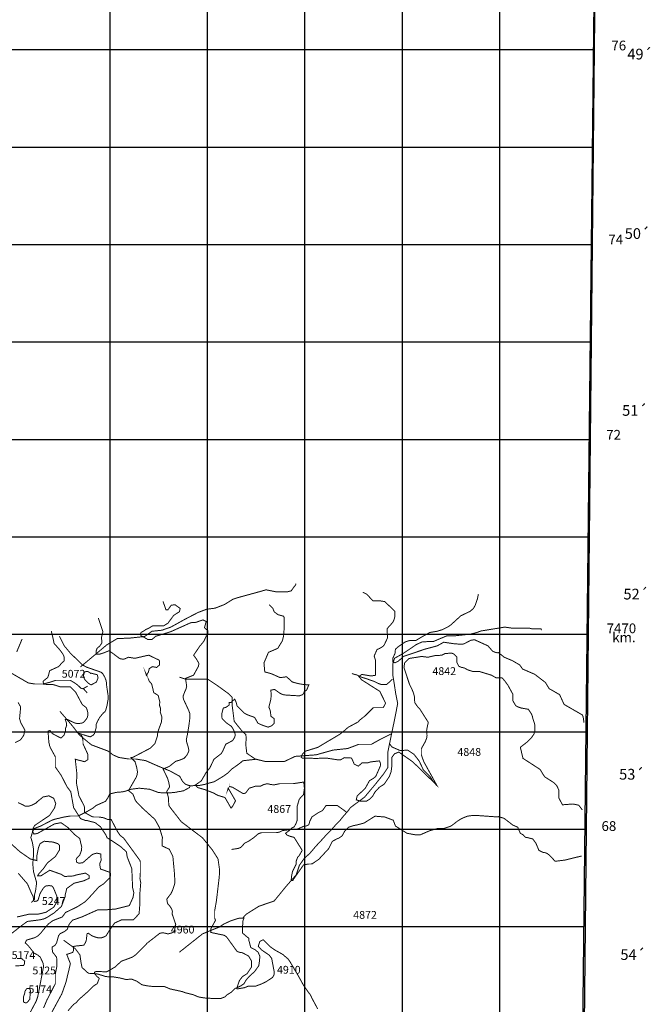
# Model space of a CAD drawing. Units: inches. Extents: x 599040 to 676533, y 7426417 to 7486413.
# Drawn here: x 648074 to 654542, y 7466202 to 7476308 of the extents above; entities that cross this region are included whole.
import ezdxf

# ---------------------------------------------------------------- set-up
doc = ezdxf.new("R2010")
doc.units = ezdxf.units.IN
doc.linetypes.add('ACAD_ISO14W100', pattern=[25.5, 12, -3, 0.5, -3, 0.5, -3, 0.5, -3])
for name, color, linetype in [('GRILLA', 7, 'CONTINUOUS'), ('LAYER03', 42, 'CONTINUOUS'), ('LAYER04', 7, 'CONTINUOUS'), ('LAYER09', 4, 'ACAD_ISO14W100')]:
    doc.layers.add(name, color=color, linetype=linetype)

msp = doc.modelspace()

# ---------------------------------------------------------------- linework, layer by layer
at = {"layer": 'GRILLA'}
for p, q in [((649000, 7455683.008802759), (649000, 7483391.680809402)), ((650000, 7455672.822611248), (650000, 7483382.369488594)), ((651000, 7455662.636419736), (651000, 7483373.058167787)), ((652000, 7455652.450228225), (652000, 7483363.746846979)), ((653000, 7455642.264036712), (653000, 7483354.435526172)), ((628298.6689043998, 7476000), (653960.4376680666, 7476000)), ((628289.8086520805, 7475000), (653949.4333326624, 7475000)), ((628280.9483997611, 7474000), (653938.4289972583, 7474000)), ((628272.0881474417, 7473000), (653927.424661854, 7473000)), ((628263.2278951224, 7472000), (653916.4203264499, 7472000)), ((628254.3676428031, 7471000), (653905.4159910458, 7471000)), ((628245.5073904837, 7470000), (653894.4116556415, 7470000)), ((628236.6471381644, 7469000), (653883.4073202374, 7469000)), ((628227.786885845, 7468000), (653872.4029848332, 7468000)), ((628218.9266335258, 7467000), (653861.3986494291, 7467000))]:
    msp.add_line(p, q, dxfattribs=at)
at = {"layer": 'GRILLA', "ltscale": 10}
msp.add_lwpolyline([(602647.3044895394, 7483801.094457448), (654041.261650537, 7483344.740004899), (653474.4072073624, 7427963.360904324)], dxfattribs=at)
at = {"layer": 'GRILLA'}
msp.add_lwpolyline([(653736.3317763582, 7455634.763620222), (654041.261650537, 7483344.740004899), (628365.8633911543, 7483583.811874954)], dxfattribs=at)
at = {"layer": 'LAYER03', "color": 42, "linetype": 'Continuous', "const_width": 10}
for points, elevation in [([(653845.7208499558, 7468196.394352369), (653808.1944647972, 7468245.263970689), (653749.7915396448, 7468257.778883222), (653641.3289643619, 7468249.4356082), (653603.784226764, 7468320.353445885), (653603.784226764, 7468402.243745011), (653582.4935254577, 7468446.041568087), (653549.5529391225, 7468478.875671298), (653457.7769138832, 7468537.278596451), (653411.8889012636, 7468612.368071646), (653235.9108161705, 7468726.347180839), (653209.5880401442, 7468840.221283479), (653282.5681384263, 7468896.039422386), (653320.1128760242, 7468933.584159984), (653349.3143386004, 7468975.300535093), (653358.7501471168, 7469015.412279086), (653358.7501471168, 7469062.904922822), (653353.4859761113, 7469087.934747887), (653336.7994260677, 7469137.994398017), (653332.6277885569, 7469158.852585572), (653320.1128760242, 7469188.054048148), (653290.911413448, 7469229.770423257), (653219.9935757631, 7469242.285335789), (653182.4488381651, 7469254.800248322), (653161.5906506107, 7469267.315160855), (653132.3891880346, 7469317.374810985), (653132.3891880346, 7469384.121011159), (653082.329537904, 7469475.897036399), (653048.956437817, 7469521.785049018), (653023.9266127518, 7469550.986511595), (652962.9378418289, 7469550.986511595), (652914.6793464868, 7469579.03873767), (652787.4527409481, 7469618.456719099), (652719.3970744575, 7469618.456719099), (652669.3374243269, 7469634.419261812), (652631.792686729, 7469655.277449367), (652606.7628616638, 7469659.449086878), (652577.5613990877, 7469671.96399941), (652556.7032115333, 7469713.680374519), (652556.7032115333, 7469767.91166216), (652527.5017489571, 7469797.113124737), (652502.289697134, 7469806.787041849), (652435.7257237177, 7469801.284762247), (652402.3526236307, 7469784.598212204), (652331.4347859457, 7469780.426574693), (652260.5169482607, 7469763.74002465), (652197.9423855976, 7469772.083299671), (652068.6216227603, 7469751.225112117), (652022.7336101406, 7469705.337099497), (652015.318994295, 7469657.874700528), (652072.7932602712, 7469484.240311421), (652097.8230853365, 7469434.18066129), (652114.50963538, 7469392.464286181), (652122.8529104018, 7469359.091186094), (652122.8529104018, 7469338.23299854), (652127.0245479126, 7469296.516623431), (652156.2260104888, 7469254.800248322), (652177.0841980432, 7469233.942060768), (652264.6885857716, 7469096.278022909), (652248.0020357281, 7469017.016910202), (652252.223760649, 7468961.490559745), (652248.0020357281, 7468933.584159984), (652235.4871231955, 7468900.211059897), (652193.7707480867, 7468825.121584701), (652193.7707480867, 7468762.547022038), (652218.800573152, 7468691.629184353), (652352.2929735001, 7468449.674208722), (652146.932656544, 7468650.526549959), (652097.8230853365, 7468695.800821864), (651962.6736601247, 7468790.679306885), (651918.8022214929, 7468773.160236994), (651892.4796633488, 7468738.121998313), (651892.4796633488, 7468659.286035455), (651883.7053320459, 7468589.209656991), (651866.1568873224, 7468541.032091167), (651813.51133527, 7468462.196227208), (651760.8657832175, 7468427.157988527), (651716.9945624678, 7468378.980422703), (651692.8656416199, 7468335.182797424), (651666.5428655937, 7468308.904143139), (651631.4459761467, 7468287.005330499), (651570.0260927915, 7468287.005330499), (651526.1548720418, 7468300.144657643), (651534.9292033446, 7468339.562540173), (651618.2845881337, 7468418.398503031), (651662.1558088834, 7468497.234465889), (651701.5175218029, 7468520.592046407), (651726.5473468682, 7468541.450233961), (651772.4353594879, 7468645.741171733), (651776.6069969988, 7468670.770996799), (651764.0920844661, 7468699.972459375), (651675.3171968965, 7468689.944531388), (651643.1145966506, 7468679.114271821), (651584.7116714983, 7468679.114271821), (651547.1669339003, 7468645.741171733), (651505.4505587915, 7468666.599359288), (651477.8965945818, 7468729.362512817), (651405.3312585305, 7468733.345559462), (651367.7865209326, 7468712.487371908), (651326.0701458238, 7468712.487371908), (651217.6075705409, 7468729.173921951), (651104.9733577471, 7468725.00228444), (651034.0555200621, 7468729.173921951), (650973.3774470193, 7468729.173921951), (650960.2160590062, 7468738.121998313), (650973.3774470193, 7468768.780395347), (651004.0872797559, 7468799.43889128), (651131.3138852946, 7468838.856872709), (651359.4443203459, 7468974.629886887), (651407.7025978059, 7469014.047868317), (651442.7997051349, 7469044.706265351), (651548.0905913578, 7469101.643316671), (651559.681846433, 7469117.136210463), (651618.0847715853, 7469163.024223083), (651701.5175218029, 7469246.4569733), (651801.636822064, 7469246.4569733), (651814.1517345967, 7469267.315160855), (651826.6666471292, 7469292.34498592), (651768.263721977, 7469413.322473736), (651583.1874808046, 7469530.861270744), (651552.4776480681, 7469565.899410526), (651583.1874808046, 7469587.798322064), (651662.1558088834, 7469574.658994921), (651697.2526983302, 7469574.658994921), (651723.5754743565, 7469579.03873767), (651723.5754743565, 7469734.538562073), (651709.8607968247, 7469776.254937182), (651739.0622594008, 7469843.001137356), (651768.263721977, 7469855.516049889), (651801.636822064, 7469876.374237443), (651814.1517345967, 7469893.060787487), (651847.5248346836, 7469963.978625172), (651842.0279664745, 7470056.434257567), (651897.5844848142, 7470118.329213074), (651905.927759836, 7470130.844125607), (651914.2710348577, 7470151.702313161), (651922.6143098795, 7470185.075413249), (651922.6143098795, 7470235.135063379), (651818.3233721076, 7470335.25436364), (651774.4520413863, 7470341.82397183), (651697.345884292, 7470341.82397183), (651634.7713216288, 7470410.343838836), (651593.05494652, 7470431.20202639)], 4800), ([(652779.1034976831, 7470411.900449192), (652769.4567245881, 7470364.455826216), (652748.5985370337, 7470301.881263553), (652727.7403494793, 7470264.336525955), (652694.3672493922, 7470235.135063379), (652598.4195866421, 7470189.247050759), (652498.3002863809, 7470097.47102552), (652469.0988238048, 7470076.612837966), (652410.6958986524, 7470047.411375389), (652356.464611011, 7470030.724825346), (652281.3751358151, 7470018.209912813), (652208.777410055, 7469978.302752371), (652135.3678229344, 7469934.777162596), (652072.7932602712, 7469934.777162596), (652043.591797695, 7469926.433887574), (652022.7336101406, 7469918.090612552), (651958.7112556879, 7469873.188135227), (651928.0014229512, 7469846.909480941), (651923.614366241, 7469803.111657864), (651901.678646925, 7469754.934190939), (651901.678646925, 7469715.51620951), (651923.614366241, 7469706.756625115), (651958.7112556879, 7469724.275793905), (652011.3568077404, 7469772.453260831), (652231.3154856847, 7469847.172774867), (652356.464611011, 7469880.545874954), (652423.2108111851, 7469918.090612552), (652535.8450239789, 7469901.404062509), (652610.9344991747, 7469897.232424998), (652631.792686729, 7469901.404062509), (652702.710524414, 7469938.948800107), (652740.2552620119, 7469943.120437617), (652877.919299871, 7469880.545874954), (652923.8073124907, 7469826.314587313), (652953.0087750668, 7469813.79967478), (652973.8669626212, 7469809.628037269), (652982.210237643, 7469813.79967478), (653044.5244594775, 7469763.693874233), (653127.8798442666, 7469728.655635552), (653203.3070257196, 7469684.478911943), (653232.5084882957, 7469642.762536834), (653357.6576136221, 7469588.531249193), (653466.1201889049, 7469505.098498975), (653503.6649265029, 7469442.523936312), (653612.1275017858, 7469379.949373649), (653658.0155144054, 7469279.830073387), (653845.739202395, 7469171.367498104), (653854.0824774167, 7469150.50931055), (653862.4257524385, 7469092.106385398)], 4750), ([(650631.3733128357, 7470303.384497226), (650671.1230566156, 7470264.336525955), (650683.6379691482, 7470230.963425868), (650721.1827067462, 7470201.761963292), (650779.5856318985, 7470185.075413249), (650787.9289069202, 7470168.388863205), (650787.9289069202, 7470080.784475476), (650780.5356376903, 7469979.281160297), (650767.3742496772, 7469931.103594473), (650721.1827067462, 7469855.516049889), (650625.235043996, 7469813.79967478), (650579.3470313763, 7469705.337099497), (650587.6903063981, 7469613.561074258), (650657.8841211412, 7469593.852128389), (650745.6267805226, 7469554.43414696), (650811.4335027061, 7469563.193632456), (650871.3616571379, 7469509.270136486), (650933.9362198011, 7469492.583586442), (650983.9958699316, 7469484.240311421), (651039.5639377574, 7469479.977926849), (651017.6284363235, 7469427.420618277), (650991.3056602973, 7469409.901548387), (650986.918603587, 7469392.382478495), (650975.6525949099, 7469379.949373649), (650942.2794948228, 7469367.434461116), (650804.6154569638, 7469375.777736138), (650775.4139943876, 7469379.949373649), (650746.2125318114, 7469392.464286181), (650687.8096066591, 7469434.18066129), (650650.2648690612, 7469425.837386268), (650653.4970644307, 7469374.863309706), (650650.2648690612, 7469334.061361029), (650629.4066815069, 7469250.628610811), (650637.7499565287, 7469233.942060768), (650646.0932315503, 7469204.740598192), (650650.2648690612, 7469158.852585572), (650683.6379691482, 7469133.822760507), (650683.6379691482, 7469083.763110376), (650671.1230566156, 7469071.248197843), (650654.4365065721, 7469058.733285311), (650621.0634064851, 7469046.218372778), (650550.1455688002, 7469071.248197843), (650516.7724687131, 7469087.934747887), (650483.3993686261, 7469146.337673039), (650404.1382559193, 7469175.539135615), (650374.9367933432, 7469192.225685659), (650304.0189556582, 7469263.143523344), (650291.5040431255, 7469309.031535964), (650278.9891305929, 7469334.061361029), (650241.107415078, 7469300.407188494), (650223.5589703545, 7469300.407188494), (650223.5589703545, 7469274.128534208), (650191.3847428645, 7469250.628610811), (650162.1832802884, 7469242.285335789), (650145.4967302448, 7469179.710773126), (650149.6683677557, 7469133.822760507), (650191.3847428645, 7469092.106385398), (650245.6160305059, 7469054.5616478), (650266.4742180603, 7469021.188547713), (650284.9786358277, 7468971.924009918), (650283.1607681038, 7468958.61398505), (650278.9891305929, 7468941.927435006), (650258.1309430385, 7468908.554334919), (650187.2131053536, 7468871.009597321), (650158.0116427775, 7468804.263397147), (650141.325092734, 7468775.061934571), (650066.2356175381, 7468716.659009418), (650024.5192424293, 7468629.05462169), (649985.2506073117, 7468579.103463649), (649936.9923298517, 7468495.887758043), (649875.5724464965, 7468452.089934966), (649901.8952225227, 7468425.811379579), (649976.476276009, 7468403.912468041), (650055.4446040876, 7468373.254071007), (650070.407255049, 7468366.241458504), (650082.9221675816, 7468357.898183483), (650107.9519926469, 7468345.38327095), (650178.8698303319, 7468324.525083396), (650241.444392995, 7468216.062508113), (650257.2522631127, 7468233.101215182), (650287.9620958492, 7468290.038266501), (650212.2429304189, 7468420.472746146), (650208.9939856527, 7468408.292210789), (650222.1553736657, 7468438.950706722), (650258.1309430385, 7468428.816021168), (650362.4218808105, 7468366.241458504), (650379.108430854, 7468366.241458504), (650391.6233433867, 7468370.413096015), (650429.1680809846, 7468420.472746146), (650495.9142811587, 7468441.3309337), (650545.9739312893, 7468441.3309337), (650579.3470313763, 7468458.017483744), (650612.7201314634, 7468466.360758766), (650646.0932315503, 7468458.017483744), (650683.6379691482, 7468453.845846233), (650742.0408943006, 7468466.360758766), (650879.7049321596, 7468466.360758766), (650988.1675074425, 7468483.047308809), (650994.2891203188, 7468417.051795184), (650985.5147890161, 7468355.734902217), (650941.6435682664, 7468307.557435292), (650919.7080668326, 7468233.101215182), (650919.7080668326, 7468088.568616608), (650906.5466788195, 7468053.530476826), (650888.9982340961, 7468022.872079792), (650862.6754580699, 7468009.732752649), (650836.3526820436, 7467983.454098362), (650801.2555747145, 7467957.175542976), (650814.4169627277, 7467939.656374185), (650845.1267954642, 7467926.517047043), (650888.0482071814, 7467915.704607329), (650971.480957399, 7467782.212206981), (650941.6435682664, 7467729.427238796), (650924.0951235429, 7467711.908168904), (650910.9337355299, 7467672.490187475), (650910.9337355299, 7467641.831691543), (650871.4495714905, 7467562.995728685), (650862.6754580699, 7467519.198004507), (650858.2881834774, 7467471.020537582), (650875.8368460829, 7467471.020537582), (650884.6109595036, 7467488.539607474), (650985.5147890161, 7467633.072206046), (651038.1603410686, 7467641.831691543), (651060.0960603845, 7467641.831691543), (651075.7718951709, 7467644.548169123), (651142.518095345, 7467690.436181743), (651242.6373956061, 7467798.898757025), (651280.1821332041, 7467873.988232221), (651326.0701458238, 7467899.018057286), (651346.9283333782, 7467907.361332308), (651371.9581584434, 7467924.047882351), (651384.4730709761, 7467936.562794884), (651409.5028960414, 7467982.450807503), (651446.1629337111, 7468018.492337043), (651501.2789212806, 7468036.682095145), (651526.3087463459, 7468040.853732656), (651605.5698590527, 7468061.71192021), (651718.2040718464, 7468132.629757895), (651818.3233721076, 7468124.286482873), (651905.927759836, 7468090.913382786), (651927.8632856802, 7468031.786441141), (652046.3155599161, 7467957.330221031), (652135.3678229344, 7467940.734432395), (652181.2558355541, 7467940.734432395), (652277.2034983042, 7467982.450807503), (652357.8013797564, 7468005.507786854), (652423.608319822, 7468005.507786854), (652489.4150420055, 7468027.406599494), (652511.3507613214, 7468040.545926637), (652565.046486555, 7468082.570107765), (652598.4195866421, 7468103.428295319), (652615.1061366856, 7468111.771570341), (652665.165786816, 7468132.629757895), (652727.7403494793, 7468140.973032917), (652748.5985370337, 7468140.973032917), (652978.0386001321, 7468124.286482873), (652982.210237643, 7468128.458120384), (653042.1926849101, 7468110.6223051), (653132.3891880346, 7468040.853732656), (653182.4488381651, 7468019.995545101), (653208.9034544883, 7467957.330221031), (653239.6132872248, 7467939.811151139), (653261.7099508719, 7467915.704607329), (653286.7397759372, 7467911.532969818), (653336.7994260677, 7467899.018057286), (653370.1725261548, 7467853.130044666), (653399.373988731, 7467782.212206981), (653441.0903638396, 7467761.354019427), (653466.1201889049, 7467757.182381916), (653486.9783764593, 7467748.839106894), (653516.1798390355, 7467723.809281829), (653566.2394891661, 7467669.577994188), (653666.3587894272, 7467682.092906721), (653837.3959273732, 7467723.809281829)], 4850), ([(648397.2660807747, 7470032.221964986), (648414.1131612206, 7469964.94664119), (648426.7820757624, 7469905.575700019), (648489.3566384256, 7469834.657862335), (648518.5581010018, 7469792.941487226), (648526.9013760235, 7469776.254937182), (648531.0730135344, 7469755.396749628), (648531.0730135344, 7469734.538562073), (648526.9013760235, 7469722.023649541), (648510.21482598, 7469709.508737008), (648472.6700883821, 7469667.792361899), (648380.8940631427, 7469626.07598679), (648368.3791506101, 7469576.01633666), (648360.0358755883, 7469555.158149105), (648314.1478629686, 7469517.613411508), (648318.3195004795, 7469488.411948931), (648355.8642380774, 7469484.240311421), (648414.2671632298, 7469484.240311421), (648493.5282759365, 7469459.210486355), (648593.6475761976, 7469459.210486355), (648647.878863839, 7469404.979198714), (648714.6250640131, 7469279.830073387), (648756.3414391219, 7469246.4569733), (648764.6847141436, 7469225.598785746), (648773.0279891654, 7469192.225685659), (648773.0279891654, 7469171.367498104), (648768.8563516545, 7469150.50931055), (648760.5130766327, 7469133.822760507), (648743.8265265892, 7469112.964572952), (648722.9683390348, 7469092.106385398), (648710.4534265022, 7469087.934747887), (648681.251963926, 7469083.763110376), (648660.3937763716, 7469083.763110376), (648631.1923137956, 7469092.106385398), (648565.7364594955, 7469124.005431922), (648542.150589445, 7469124.005431922), (648552.2588802862, 7469090.367721712), (648555.6283815231, 7469063.457611518), (648542.150589445, 7469029.819997932), (648542.150589445, 7469002.909887739), (648528.6730102359, 7468965.908425832), (648501.8715509583, 7468937.755797495), (648489.3566384256, 7468937.755797495), (648410.0955257189, 7468979.472172604), (648383.7885015656, 7469013.001142827), (648366.9414211197, 7469006.273639435), (648366.9414211197, 7468969.272177529), (648372.550788121, 7468891.867784875), (648380.8940631427, 7468854.323047278), (648389.2373381645, 7468833.464859723), (648439.296988295, 7468741.688834484), (648439.296988295, 7468637.397896712), (648497.6999134474, 7468553.965146494), (648560.2744761106, 7468432.987658679), (648597.8192137085, 7468382.928008548), (648627.0206762847, 7468220.234145624), (648697.9385139695, 7468107.59993283), (648752.169801611, 7468086.741745275), (648768.8563516545, 7468086.741745275), (648848.1174643612, 7468065.883557721), (648902.3487520027, 7468024.167182612), (648957.061592732, 7467940.947108685), (648970.5391719411, 7467910.673150172), (649024.4497016466, 7467877.035536585), (649105.315602639, 7467823.215316198), (649169.3344231858, 7467766.03124749), (649172.7037115536, 7467735.7573856), (649177.6768277207, 7467711.294369297), (649223.5648403404, 7467594.488518992), (649231.9081153622, 7467398.421555981), (649244.4230278948, 7467348.36190585), (649236.079752873, 7467298.30225572), (649198.5350152751, 7467214.869505502), (649057.0199149401, 7467179.549984067), (648972.7845127109, 7467172.822384051), (648877.3189269374, 7467172.822384051), (648710.4534265022, 7467098.063655198), (648614.505763752, 7467064.690555111), (648581.132663665, 7467022.974180002), (648561.7166438814, 7466970.996509287), (648531.0730135344, 7466947.884704806), (648489.3566384256, 7466927.026517252), (648472.6700883821, 7466906.168329697), (648451.8119008277, 7466831.078854501), (648435.1253507842, 7466806.049029436), (648405.923888208, 7466789.362479392), (648410.0955257189, 7466739.302829262), (648451.8119008277, 7466685.07154162), (648455.9835383386, 7466647.526804022), (648455.9835383386, 7466597.467153892), (648439.296988295, 7466514.034403674), (648439.296988295, 7466413.915103413), (648351.6926005665, 7466242.877965467), (648318.3195004795, 7466163.61685276)], 5050), ([(648098.5378387166, 7469951.60565006), (648042.9914247615, 7469817.971312291)], 5100), ([(648791.6944163, 7469604.234540107), (648868.9756519157, 7469584.359611682), (648877.3189269374, 7469550.986511595), (648860.6323768939, 7469509.270136486), (648806.4010892524, 7469480.06867391), (648789.7145392089, 7469488.411948931), (648756.3414391219, 7469517.613411508), (648739.6548890783, 7469538.471599062), (648725.6020401563, 7469564.645599193), (648736.6175780927, 7469608.633322055), (648747.6329031604, 7469615.231446666), (648760.851208094, 7469617.430885952), (648778.4758984975, 7469615.231446666), (648804.9127212337, 7469595.436976209)], 5050), ([(648057.0149996404, 7469300.199041441), (648080.5361623594, 7469258.971885833), (648080.5361623594, 7469221.427148235), (648072.1928873376, 7469133.822760507), (648084.7077998703, 7469092.106385398), (648126.4241749791, 7469017.016910202), (648117.5263799271, 7468971.122323091), (648109.7376249356, 7468954.442347539), (648088.8794373812, 7468925.240884962), (648076.3645248485, 7468912.72597243), (648026.304874718, 7468887.696147365)], 5100), ([(648056.9760446384, 7468272.037556075), (648113.9092624465, 7468245.263970689), (648126.4241749791, 7468236.920695667), (648172.3121875988, 7468236.920695667), (648197.3420126641, 7468245.263970689), (648239.0583877729, 7468266.122158243), (648255.7449378164, 7468282.808708287), (648297.4613129251, 7468316.181808374), (648309.9762254577, 7468328.696720907), (648372.550788121, 7468341.211633439), (648422.6104382515, 7468316.181808374), (648443.4686258059, 7468261.950520732), (648430.6803191112, 7468215.77971963), (648380.8940631427, 7468140.973032917), (648226.5434752402, 7468036.682095145), (648218.2002002185, 7468019.995545101), (648214.0285627076, 7468015.82390759), (648205.2713511051, 7467975.943634283), (648220.1008604647, 7467949.295180355), (648255.6916829282, 7467955.217037533), (648430.9537132733, 7468053.368645188), (648497.6999134474, 7468065.883557721), (648568.6177511323, 7468015.82390759), (648635.3639513064, 7467944.906069905), (648689.5952389478, 7467903.189694797), (648709.9957723144, 7467815.328621437), (648707.0298704423, 7467779.797381741), (648689.2344592107, 7467732.422331065), (648662.5411294943, 7467705.773877137), (648653.6434238784, 7467690.96923419), (648656.6093257504, 7467661.359851673), (648680.336540726, 7467649.516040693), (648721.8593798021, 7467655.437897871), (648816.7684525736, 7467738.344188243), (648840.4956675492, 7467747.227070635), (648864.2228825248, 7467753.148927813), (648905.7455087322, 7467744.266142045), (648908.7114106041, 7467679.12542321), (648894.0054769809, 7467644.548169123), (648902.3487520027, 7467590.316881482), (648994.7227777597, 7467557.726964553), (649003.6204833755, 7467548.844178785), (649006.5863852474, 7467522.195724857), (648997.6886796316, 7467501.469128108), (648931.5502145789, 7467435.966293579), (648885.6622019592, 7467406.764831003), (648814.7443642742, 7467327.503718296), (648747.9981641001, 7467256.585880611), (648664.5654138825, 7467202.35459297), (648543.5879260671, 7467143.951667817), (648510.21482598, 7467098.063655198), (648414.2671632298, 7467060.5189176), (648368.3791506101, 7467027.145817513), (648317.3074268774, 7466966.986056929), (648289.1180379033, 7466931.198154762), (648268.2598503489, 7466910.339967208), (648251.5733003055, 7466897.825054675), (648226.5434752402, 7466885.310142143), (648143.1107250226, 7466860.280317077), (648130.59581249, 7466831.078854501), (648155.6256375553, 7466810.220666947), (648205.6852876858, 7466747.646104284), (648214.0285627076, 7466730.95955424), (648260.9550784414, 7466706.423471455), (648284.9464003925, 7466685.07154162), (648314.1478629686, 7466622.496978957), (648318.3195004795, 7466589.12387887), (648259.9165753272, 7466284.594340576), (648243.2300252838, 7466234.534690445), (648138.9390875117, 7466038.467727434)], 5100), ([(647984.3664753768, 7467850.470565307), (648075.4419927895, 7467767.81327353), (648183.0767919449, 7467693.421730257), (648249.313493178, 7467676.890233252), (648249.313493178, 7467726.484627643), (648265.8727749208, 7467809.141919418), (648282.4318437945, 7467850.470565307), (648323.829941717, 7467875.26771419), (648414.9054591296, 7467867.001965688), (648464.5830914889, 7467850.470565307), (648481.1421603628, 7467833.939068302), (648481.1421603628, 7467784.344770535), (648439.7442753093, 7467718.21887914), (648356.9482923334, 7467652.093084369), (648323.829941717, 7467602.498689978), (648265.8727749208, 7467536.372895206), (648257.593027615, 7467519.841494826), (648290.7113782315, 7467519.841494826), (648381.7871085131, 7467577.701541095), (648497.7014421055, 7467536.372895206), (648534.959453506, 7467513.642135137), (648627.0206762847, 7467519.399043797), (648647.878863839, 7467527.742318818), (648747.9981641001, 7467548.600506373), (648785.542901698, 7467523.570681307), (648785.542901698, 7467494.369218731), (648731.3116140566, 7467469.339393666), (648631.1923137956, 7467444.309568601), (648556.1028385997, 7467390.078280959), (648539.4162885562, 7467319.160443274), (648539.4162885562, 7467306.645530742), (648501.8715509583, 7467206.526230481), (648426.7820757624, 7467139.780030306), (648347.5209630557, 7467089.720380176), (648318.3195004795, 7467077.205467643), (648280.7747628816, 7467068.862192621), (648151.4540000444, 7467052.175642578), (648105.5659874247, 7467018.802542491), (647971.9468544181, 7466914.376914696)], 5150), ([(648047.1630622724, 7467098.063655198), (648172.3121875988, 7467127.265117774), (648264.088212838, 7467127.265117774), (648318.3195004795, 7467139.780030306), (648347.5209630557, 7467148.123305328), (648364.2075130992, 7467160.638217861), (648422.6104382515, 7467198.182955459), (648453.2082625012, 7467249.913598758), (648453.2082625012, 7467315.545752317), (648419.1195136751, 7467398.193678696), (648402.075248203, 7467417.640290331), (648372.8566007719, 7467420.071129148), (648338.7678519457, 7467415.209451514), (648314.4188701455, 7467390.901261143), (648290.0698883451, 7467352.008136772), (648280.3303392014, 7467332.561525136), (648263.2860737294, 7467274.221888027), (648251.1114738882, 7467262.067792842), (648226.7624920879, 7467257.206115209), (648217.0229429442, 7467264.49853276), (648212.1530594312, 7467308.253334765), (648195.1087939593, 7467339.854041587), (648153.7155466869, 7467437.086803067), (648058.754452301, 7467546.473758633)], 5200), ([(648046.463302957, 7466670.537913619), (648092.0010616634, 7466670.537913619), (648125.1194122799, 7466645.740764734), (648120.979538627, 7466612.677867349), (648112.7000041901, 7466600.279244595), (648029.9040212142, 7466596.146370345)], 5150), ([(648161.2375109177, 7466237.158321239), (648176.4838251097, 7466251.221240489), (648183.8050163263, 7466339.03169558), (648180.8614656848, 7466352.745459928), (648173.0119263518, 7466362.540950678), (648158.2939602763, 7466363.520519078), (648148.4819828927, 7466362.540950678), (648139.6511180999, 7466354.704596728), (648127.8769155347, 7466334.133950206), (648125.9144774842, 7466319.440714081), (648121.9896013832, 7466303.767812934), (648114.1400620501, 7466284.176831434), (648111.1965114088, 7466270.463067086), (648111.1965114088, 7466236.17875284), (648115.1213875097, 7466223.444556891), (648130.820466176, 7466217.567243116), (648148.4819828927, 7466218.546811515), (648175.955476993, 7466251.851557363)], 5150)]:
    msp.add_lwpolyline(points, dxfattribs=dict(at, elevation=elevation))
at = {"layer": 'LAYER03', "linetype": 'Continuous'}
for points, elevation in [([(649543.366689632, 7470338.422637008, 10, 10, 0), (649573.9823912543, 7470251.821613423, 10, 10, 0), (649594.8405788087, 7470251.821613423, 10, 10, 0), (649628.2136788957, 7470297.709626042, 10, 10, 0), (649666.2060205783, 7470303.384497226, 10, 10, 0), (649719.9897041351, 7470264.336525955, 10, 10, 0), (649711.6464291133, 7470230.963425868, 10, 10, 0), (649653.243503961, 7470193.41868827, 10, 10, 0), (649594.8405788087, 7470114.157575564, 10, 10, 0), (649548.952566189, 7470084.956112987, 10, 10, 0), (649436.3183533953, 7470084.956112987, 10, 10, 0), (649394.6019782865, 7470059.926287922, 10, 10, 0), (649367.8815887511, 7470049.357538761, 10, 10, 0), (649350.3331440276, 7470036.218211617, 10, 10, 0), (649319.6233112911, 7470018.699141726, 10, 10, 0), (649310.8489799883, 7470001.179972936, 10, 10, 0), (649319.5125030907, 7469984.836812726, 10, 10, 0), (649386.2587032648, 7469947.292075128, 10, 10, 0), (649432.1467158844, 7469947.292075128, 10, 10, 0), (649468.7854182636, 7469979.281160297, 10, 10, 0), (649599.0122163196, 7470018.209912813, 10, 10, 0), (649624.0420413848, 7470026.553187835, 10, 10, 0), (649828.452279418, 7470118.329213074, 10, 10, 0), (649882.6835670593, 7470122.500850585, 10, 10, 0), (649953.6014047443, 7470147.530675651, 10, 10, 0), (649986.9745048314, 7470130.844125607, 10, 10, 0), (649968.9177269979, 7470066.876608651, 10, 10, 0), (650004.0146164448, 7470036.218211617, 10, 10, 0), (650004.0146164448, 7469996.800230188, 10, 10, 0), (649986.9745048314, 7469980.665175215, 10, 10, 0), (649961.9446797661, 7469926.433887574, 10, 10, 0), (649920.2283046573, 7469876.374237443, 10, 10, 0), (649857.653741994, 7469784.598212204, 10, 10, 0), (649885.5623422088, 7469747.153014471, 10, 10, 0), (649911.8850296355, 7469701.165461986, 10, 10, 0), (649907.7133921246, 7469671.96399941, 10, 10, 0), (649857.653741994, 7469580.187974171, 10, 10, 0), (649774.2209917766, 7469546.814874084, 10, 10, 0), (649786.7359043092, 7469467.553761377, 10, 10, 0), (649778.3926292874, 7469434.18066129, 10, 10, 0), (649770.0493542657, 7469417.494111246, 10, 10, 0), (649749.1911667113, 7469363.262823605, 10, 10, 0), (649753.3628042222, 7469334.061361029, 10, 10, 0), (649807.5940918636, 7469217.255510724, 10, 10, 0), (649820.1090043962, 7469183.882410637, 10, 10, 0), (649820.1090043962, 7469154.680948061, 10, 10, 0), (649815.9373668854, 7469112.964572952, 10, 10, 0), (649808.5773951698, 7469058.797297686, 10, 10, 0), (649795.079179331, 7468975.300535093, 10, 10, 0), (649782.5642667983, 7468916.897609941, 10, 10, 0), (649786.7359043092, 7468891.867784875, 10, 10, 0), (649803.4224543527, 7468837.636497234, 10, 10, 0), (649807.5940918636, 7468816.77830968, 10, 10, 0), (649807.5940918636, 7468800.091759636, 10, 10, 0), (649799.2508168418, 7468779.233572082, 10, 10, 0), (649790.9075418201, 7468762.547022038, 10, 10, 0), (649774.2209917766, 7468741.688834484, 10, 10, 0), (649757.534441733, 7468725.00228444, 10, 10, 0), (649715.8180666242, 7468708.315734397, 10, 10, 0), (649674.1016915154, 7468695.800821864, 10, 10, 0), (649606.7697361448, 7468642.718769656, 10, 10, 0), (649544.780928678, 7468616.539709157, 10, 10, 0), (649590.6689412978, 7468520.592046407, 10, 10, 0), (649603.1838538304, 7468478.875671298, 10, 10, 0), (649611.5271288522, 7468432.987658679, 10, 10, 0), (649582.325666276, 7468387.099646059, 10, 10, 0), (649599.0122163196, 7468324.525083396, 10, 10, 0), (649603.1838538304, 7468245.263970689, 10, 10, 0), (649615.6987663631, 7468224.405783135, 10, 10, 0), (649730.7973962342, 7468075.973728526, 10, 10, 0), (649950.1537178649, 7467909.542317314, 10, 10, 0), (650049.5490674946, 7467786.383844492, 10, 10, 0), (650107.9519926469, 7467694.607819254, 10, 10, 0), (650124.6385426904, 7467577.801968949, 10, 10, 0), (650120.4669051795, 7467506.884131264, 10, 10, 0), (650091.2654426034, 7467260.757518122, 10, 10, 0), (650073.5682576373, 7467160.638217861, 10, 10, 0), (650073.5682576373, 7467086.166010035, 10, 10, 0), (650082.3425889402, 7467064.267197396, 10, 10, 0), (650032.862517451, 7466972.914529871, 10, 10, 0), (650032.862517451, 7466939.541429784, 10, 10, 0), (650170.5265553101, 7466910.339967208, 10, 10, 0), (650195.5563803754, 7466893.653417164, 10, 10, 0), (650304.0189556582, 7466743.474466773, 10, 10, 0), (650329.0487807235, 7466735.131191751, 10, 10, 0), (650358.2502432996, 7466730.95955424, 10, 10, 0), (650420.8248059629, 7466697.586454153, 10, 10, 0), (650450.8610175432, 7466647.526804022, 10, 10, 0), (650450.8610175432, 7466582.49193475, 10, 10, 0), (650406.9897967936, 7466516.795299035, 10, 10, 0), (650358.7313014513, 7466486.136902001, 10, 10, 0), (650328.0214687148, 7466446.718920572, 10, 10, 0), (650299.8473181473, 7466363.855453283, 10, 10, 0), (650304.0189556582, 7466359.683815772, 10, 10, 0), (650379.108430854, 7466372.198728304, 10, 10, 0), (650420.8248059629, 7466388.885278348, 10, 10, 0), (650495.9142811587, 7466388.885278348, 10, 10, 0), (650541.8022937784, 7466405.571828391, 10, 10, 0), (650596.0335814198, 7466430.601653457, 10, 10, 0), (650666.9514191047, 7466476.489666076, 10, 10, 0), (650679.4663316373, 7466497.347853631, 10, 10, 0), (650683.6379691482, 7466509.862766163, 10, 10, 0), (650683.6379691482, 7466539.06422874, 10, 10, 0), (650658.608144083, 7466672.556629088, 10, 10, 0), (650633.5783190178, 7466705.929729175, 10, 10, 0), (650554.317206311, 7466760.161016816, 10, 10, 0), (650520.944106224, 7466797.705754414, 10, 10, 0), (650537.6306562675, 7466847.765404545, 10, 10, 0), (650571.0037563546, 7466864.451954588, 10, 10, 0), (650641.9215940395, 7466793.534116903, 10, 10, 0), (650696.1528816809, 7466755.989379305, 10, 10, 0), (650771.2423568767, 7466714.273004197, 10, 10, 0), (650825.4736445182, 7466668.384991577, 10, 10, 0), (650846.3318320726, 7466639.183529001, 10, 10, 0), (650929.7645822902, 7466497.347853631, 10, 10, 0), (650981.702941132, 7466402.921295294, 10, 10, 0), (651034.0555200621, 7466326.310715685, 10, 10, 0), (651050.7420701056, 7466305.45252813, 10, 10, 0), (651063.2569826383, 7466284.594340576, 10, 10, 0), (651067.4286201491, 7466272.079428043, 10, 10, 0), (651130.0031828124, 7466155.273577739, 10, 10, 0)], 4900), ([(648568.6177511323, 7466134.415390184, 10, 10, 0), (648627.0206762847, 7466201.161590358, 10, 10, 0), (648652.0505013498, 7466217.848140402, 10, 10, 0), (648681.251963926, 7466251.221240489, 10, 10, 0), (648785.542901698, 7466342.997265728, 10, 10, 0), (648831.7738898172, 7466390.096664807, 10, 10, 0), (648868.9756519157, 7466413.915103413, 10, 10, 0), (648889.83383947, 7466468.146391055, 10, 10, 0), (648864.8040144048, 7466489.004578609, 10, 10, 0), (648843.9458268504, 7466514.034403674, 10, 10, 0), (648839.7741893395, 7466530.720953718, 10, 10, 0), (648860.6323768939, 7466539.06422874, 10, 10, 0), (648964.9233146659, 7466534.892591229, 10, 10, 0), (648989.7103280924, 7466547.768590524, 10, 10, 0), (649052.5277023944, 7466584.952241359, 10, 10, 0), (649115.1022650575, 7466643.355166512, 10, 10, 0), (649227.7364778513, 7466685.07154162, 10, 10, 0), (649252.7663029166, 7466701.758091664, 10, 10, 0), (649277.7961279819, 7466722.616279218, 10, 10, 0), (649365.4005157104, 7466810.220666947, 10, 10, 0), (649377.915428243, 7466826.90721699, 10, 10, 0), (649511.4078285911, 7466931.198154762, 10, 10, 0), (649536.4376536564, 7466935.369792273, 10, 10, 0), (649560.0364157206, 7466933.188721521, 10, 10, 0), (649595.1335230495, 7466924.429236025, 10, 10, 0), (649630.2304124965, 7466933.188721521, 10, 10, 0), (649660.9404631152, 7466946.328048664, 10, 10, 0), (649660.9404631152, 7466955.087633058, 10, 10, 0), (649674.1016915154, 7467022.974180002, 10, 10, 0), (649636.5569539175, 7467131.436755285, 10, 10, 0), (649640.7285914284, 7467152.294942839, 10, 10, 0), (649632.3853164066, 7467181.496405415, 10, 10, 0), (649615.6987663631, 7467206.526230481, 10, 10, 0), (649590.6689412978, 7467235.727693057, 10, 10, 0), (649582.325666276, 7467281.615705676, 10, 10, 0), (649624.0420413848, 7467335.846993318, 10, 10, 0), (649640.7285914284, 7467369.220093405, 10, 10, 0), (649661.5867789828, 7467431.794656068, 10, 10, 0), (649665.7584164937, 7467452.652843622, 10, 10, 0), (649661.5867789828, 7467540.257231351, 10, 10, 0), (649644.9002289393, 7467719.637644318, 10, 10, 0), (649608.7866710327, 7467792.869867128, 10, 10, 0), (649534.2053996644, 7467827.908105809, 10, 10, 0), (649534.2053996644, 7467884.845157129, 10, 10, 0), (649538.5926742568, 7467911.123811415, 10, 10, 0), (649507.2361910802, 7468015.82390759, 10, 10, 0), (649461.3481784605, 7468099.256657808, 10, 10, 0), (649332.0274156233, 7468216.062508113, 10, 10, 0), (649261.1095779383, 7468291.151983309, 10, 10, 0), (649235.8809678371, 7468357.86083538, 10, 10, 0), (649190.1917402534, 7468395.442921081, 10, 10, 0), (649269.4528529601, 7468533.10695894, 10, 10, 0), (649277.7961279819, 7468558.136784005, 10, 10, 0), (649281.9677654927, 7468587.338246581, 10, 10, 0), (649273.624490471, 7468633.226259201, 10, 10, 0), (649257.8166871531, 7468690.723657805, 10, 10, 0), (649215.2215653186, 7468733.345559462, 10, 10, 0), (649236.079752873, 7468737.517196973, 10, 10, 0), (649411.28852833, 7468829.293222212, 10, 10, 0), (649461.3481784605, 7468879.352872343, 10, 10, 0), (649485.9471222042, 7468954.442347539, 10, 10, 0), (649485.9471222042, 7468971.029270556, 10, 10, 0), (649498.8929160584, 7469021.188547713, 10, 10, 0), (649528.0943786346, 7469100.449660419, 10, 10, 0), (649532.2660161455, 7469150.50931055, 10, 10, 0), (649515.579466102, 7469200.568960681, 10, 10, 0), (649519.7511036128, 7469233.942060768, 10, 10, 0), (649507.2361910802, 7469271.486798366, 10, 10, 0), (649511.4078285911, 7469304.859898453, 10, 10, 0), (649494.7212785475, 7469371.606098627, 10, 10, 0), (649448.8332659279, 7469400.807561203, 10, 10, 0), (649427.9750783736, 7469488.411948931, 10, 10, 0), (649402.5250654831, 7469518.39079762, 10, 10, 0), (649367.4279581541, 7469597.226760478, 10, 10, 0), (649373.7437907321, 7469576.01633666, 10, 10, 0), (649394.6019782865, 7469613.561074258, 10, 10, 0), (649402.9452533083, 7469646.934174345, 10, 10, 0), (649433.2348982197, 7469667.303138941, 10, 10, 0), (649478.034728504, 7469659.449086878, 10, 10, 0), (649507.8159517059, 7469684.478911943, 10, 10, 0), (649507.8159517059, 7469724.24028916, 10, 10, 0), (649503.0645535693, 7469734.538562073, 10, 10, 0), (649398.7736157974, 7469784.598212204, 10, 10, 0), (649373.7437907321, 7469780.426574693, 10, 10, 0), (649265.2812154492, 7469755.396749628, 10, 10, 0), (649240.2513903839, 7469755.396749628, 10, 10, 0), (649190.1917402534, 7469763.74002465, 10, 10, 0), (649140.1320901228, 7469742.881837095, 10, 10, 0), (649110.9306275466, 7469747.053474606, 10, 10, 0), (649098.415715014, 7469751.225112117, 10, 10, 0), (649029.6193622876, 7469803.076252018, 10, 10, 0), (648989.9531397312, 7469830.486224824, 10, 10, 0), (648927.378577068, 7469805.456399758, 10, 10, 0), (648889.2313687357, 7469794.316667623, 10, 10, 0), (648858.5215359991, 7469794.316667623, 10, 10, 0), (648858.5215359991, 7469829.354807406, 10, 10, 0), (648867.2958673019, 7469855.633461691, 10, 10, 0), (648893.6186433281, 7469877.532373229, 10, 10, 0), (648915.5541447619, 7469908.190770264, 10, 10, 0), (648915.5541447619, 7469938.849266197, 10, 10, 0), (648911.1670880516, 7469960.748078836, 10, 10, 0), (648927.378577068, 7470026.553187835, 10, 10, 0), (648880.457255315, 7470166.597471477, 0, 0, 0)], 4950)]:
    msp.add_lwpolyline(points, format="xyseb", dxfattribs=dict(at, elevation=elevation))
at = {"layer": 'LAYER03', "linetype": 'Continuous', "const_width": 10, "elevation": 5000}
msp.add_lwpolyline([(648396.2710861118, 7466107.168942549), (648506.0431884691, 7466309.624165641), (648547.759563578, 7466426.430015946), (648593.6475761976, 7466618.325341446), (648556.1028385998, 7466714.273004197), (648617.522546519, 7466733.981979921), (648626.2966599397, 7466755.88089146), (648626.2966599397, 7466795.298872889), (648648.2323792556, 7466799.678615637), (648731.5877640445, 7466808.438200031), (648747.9981641001, 7466835.250492012), (648756.3414391219, 7466856.108679567), (648764.6847141436, 7466927.026517252), (648777.1996266763, 7466931.198154762), (648814.9431488337, 7466904.793232781), (648843.9458268504, 7466893.653417164), (648873.1472894265, 7466885.310142143), (648914.8636645353, 7466885.310142143), (648939.8934896006, 7466893.653417164), (648960.751677155, 7466906.168329697), (648994.1247772421, 7466960.399617339), (649047.4606405952, 7467036.186504211), (649119.2739025684, 7467068.862192621), (649240.2513903839, 7467068.862192621), (649298.6543155363, 7467131.436755285), (649306.300908383, 7467233.276411357), (649306.300908383, 7467340.018630829), (649315.3408655798, 7467448.481206112), (649306.997590558, 7467494.369218731), (649311.1692280689, 7467552.772143884), (649311.1692280689, 7467661.234719167), (649306.997590558, 7467677.92126921), (649140.1320901228, 7467907.361332308), (649102.5873525249, 7467936.562794884), (649077.5575274596, 7467974.107532482), (649011.966116259, 7468098.72297377), (648976.8692268122, 7468098.72297377), (648935.7218520897, 7468115.943207852), (648885.6622019592, 7468124.286482873), (648831.4309143177, 7468124.286482873), (648814.7443642742, 7468128.458120384), (648739.6548890783, 7468170.174495493), (648739.6548890783, 7468221.356660805), (648731.3116140566, 7468245.263970689), (648681.251963926, 7468341.211633439), (648656.2221388607, 7468470.532396276), (648660.3937763716, 7468566.480059027), (648643.7072263281, 7468716.659009418), (648739.6548890783, 7468691.629184353), (648773.0279891654, 7468712.487371908), (648773.0279891654, 7468766.718659549), (648722.9683390348, 7468875.181234832), (648722.9683390348, 7468908.554334919), (648714.6250640131, 7468950.270710028), (648702.1101514804, 7468971.128897582), (648677.0803264151, 7468983.643810115), (648797.2565668391, 7468946.597159724), (648827.9663995756, 7468964.116229615), (648841.1277875887, 7468981.635398405), (648858.6764501943, 7469042.952192473), (648856.460739383, 7469071.248197843), (648873.1472894265, 7469108.792935441), (648894.0054769809, 7469146.337673039), (648931.5502145789, 7469192.225685659), (648948.2367646224, 7469204.740598192), (648956.5800396441, 7469221.427148235), (648969.0949521768, 7469267.315160855), (648981.6098647094, 7469338.23299854), (648981.6098647094, 7469363.262823605), (648964.9233146659, 7469475.897036399), (648964.9233146659, 7469492.583586442), (648960.751677155, 7469521.785049018), (648948.2367646224, 7469555.158149105), (648927.378577068, 7469592.702886703), (648910.6920270245, 7469609.389436747), (648756.3414391219, 7469663.620724388), (648718.7967015239, 7469684.478911943), (648593.6475761976, 7469805.456399758), (648531.0730135344, 7469880.545874954), (648481.0133634039, 7469980.665175215)], dxfattribs=at)
at = {"layer": 'LAYER09', "color": 4, "linetype": 'ACAD_ISO14W100', "ltscale": 10, "const_width": 10, "flags": 128}
for points in [[(648696.9695969955, 7469664.454647331), (648966.6208718782, 7469890.582340187), (649074.4813390427, 7469955.190210813), (649203.91389964, 7469960.574240494), (649354.9187676132, 7469976.726135317), (649430.4209876568, 7470030.56604369), (649532.8885919204, 7470041.334103053), (649624.570042496, 7470073.637989811), (649770.1816196822, 7470154.397949481), (649905.0072571235, 7470224.389752677), (649991.2958447982, 7470256.693736545), (650077.5842185298, 7470267.461698798), (650174.6587459493, 7470305.149712347), (650260.9471196809, 7470358.98962072), (650309.4843833906, 7470375.141612655), (650525.2053177196, 7470434.365453598), (650600.7077517062, 7470455.901475213), (650708.5682188707, 7470434.365453598), (650773.2844991693, 7470434.365453598), (650816.4286860351, 7470434.365453598), (650859.5728729009, 7470445.133415851), (650881.1449663338, 7470477.437399719), (650902.7170597666, 7470504.357353905), (650908.1101366107, 7470520.509345839)], [(649710.799367941, 7466735.597076883), (649948.0926096458, 7466924.036756188), (650050.5599999663, 7466967.108702308), (650120.6693571089, 7466994.028656495), (650169.2066208187, 7467026.332640363), (650239.3159779613, 7467058.63652712), (650304.0322582601, 7467080.172548736), (650325.604351693, 7467085.556481306), (650336.3905053809, 7467085.556481306), (650363.3554617147, 7467085.556481306), (650374.1416154027, 7467101.708473241), (650401.1067856796, 7467128.628427427), (650527.5184701646, 7467208.129148382), (650683.916201039, 7467261.969056755), (650802.5628218914, 7467407.33678994), (650910.4232890558, 7467531.168598619), (650942.7815361767, 7467628.080453113), (650991.3187998865, 7467698.07235342), (651050.6420033411, 7467751.912261793), (651109.9654207389, 7467821.9041621), (651174.6817010376, 7467891.896062407), (651223.2189647474, 7467945.73597078), (651271.756014514, 7467994.191946582), (651309.5073384789, 7468037.263892703), (651352.6515253447, 7468080.335838824), (651395.7957122105, 7468134.175747196), (651438.9398990762, 7468182.631625888), (651465.9050693532, 7468220.319639437), (651611.5166465393, 7468327.999456183), (651665.4469870932, 7468392.607326808), (651719.377327647, 7468457.215197434), (651762.5215145127, 7468511.055202918), (651805.6657013785, 7468564.895111291), (651848.8098882443, 7468629.502981916), (651848.8098882443, 7468710.262844476), (651848.8098882443, 7468758.718820278), (651848.8098882443, 7468785.638774464), (651924.3572502751, 7469150.209407233), (651951.3224205519, 7469290.193207847), (651929.7503271191, 7469397.873024593), (651913.5710965871, 7469505.552841338), (651902.7851568422, 7469570.160809075), (651902.7851568422, 7469640.152612271), (651902.7851568422, 7469699.376550325), (651918.964173431, 7469753.216458699), (652005.2525471626, 7469801.6724345), (652086.1480579933, 7469855.512342874), (652140.078184604, 7469893.200259313), (652199.4016020017, 7469920.120213499), (652269.5109591444, 7469925.504243181), (652318.0482228542, 7469925.504243181), (652393.5504428977, 7469957.808129937), (652458.2667231965, 7469984.728181235), (652512.1970637502, 7469984.728181235), (652544.5553108711, 7469984.728181235), (652695.5599649013, 7470000.880076058), (652760.2762452, 7470017.032067993), (652803.4204320658, 7470033.184059926), (653049.2097808648, 7470073.124855132), (653124.7120009083, 7470062.35689288), (653227.1796051719, 7470062.35689288), (653302.6818252155, 7470062.35689288), (653324.2539186483, 7470056.972863198), (653378.1842592021, 7470056.972863198), (653421.3284460679, 7470056.972863198), (653426.7215229119, 7470040.820968375)], [(647385.3197371932, 7469397.756588468), (647439.2498638039, 7469462.364556205), (647493.1802043576, 7469510.820434896), (647557.8964846563, 7469575.428305522), (647601.040671522, 7469634.652243576), (647703.5082757855, 7469672.340160015), (647822.1546826949, 7469640.036273258), (647994.7316441011, 7469596.964327137), (648161.9153147202, 7469500.052472644), (648226.6315950189, 7469489.284510392), (648312.9201826935, 7469489.284510392), (648377.6364629923, 7469505.436405214), (648442.352743291, 7469526.972426831), (648528.6411170225, 7469526.972426831), (648593.3573973211, 7469526.972426831), (648647.2877378749, 7469494.668442962), (648679.6457710527, 7469467.748488775), (648701.2178644857, 7469446.212564271), (648722.7899579185, 7469440.828534589), (648771.3272216283, 7469467.748488775)], [(651886.2443625262, 7468977.822083945), (651767.5977416738, 7468918.598145891), (651681.3093679423, 7468870.1422672), (651551.8768073448, 7468870.1422672), (651438.6232633365, 7468827.070321079), (651287.6186093062, 7468810.918329145), (651115.0416479, 7468762.462450454), (650899.320713571, 7468746.310458519), (650786.0671695627, 7468692.470550147), (650667.4205487103, 7468692.470550147), (650597.3111915676, 7468692.470550147), (650489.4507244031, 7468719.390504333), (650403.1623506715, 7468778.614345277), (650392.3761969835, 7468870.1422672), (650397.7692738276, 7468934.750137825), (650392.3761969835, 7468972.438054264), (650360.0181638057, 7468999.358008451), (650338.4460703728, 7469026.278059748), (650273.7295761311, 7469107.037922307), (650252.1574826982, 7469279.325609678), (650252.1574826982, 7469354.701539667), (650219.7994495204, 7469387.005426425), (650101.152828668, 7469473.149318665), (650004.0783012484, 7469537.757286401), (649896.217834084, 7469537.757286401), (649820.7156140404, 7469537.757286401), (649777.5712132315, 7469537.757286401), (649712.8549329329, 7469559.293210907)], [(651897.0305162142, 7469537.757286401), (651837.7070988165, 7469483.917280918), (651783.7769722058, 7469483.917280918), (651751.418725085, 7469494.685340282), (651708.2745382191, 7469516.221264786), (651675.9162910982, 7469526.989227039), (651632.7721042325, 7469543.141218972), (651578.8419776218, 7469559.293210907), (651535.697790756, 7469580.829135411), (651514.1256973231, 7469586.213165093), (651481.7674502023, 7469596.981127345)], [(648485.4969301567, 7469209.316909163), (648614.929490754, 7469058.565146297), (648685.0388478967, 7468967.037224374), (648809.0785455932, 7468864.74143731), (648981.6552930563, 7468800.133566685), (649030.1925567661, 7468762.445553135), (649089.5157602207, 7468735.525598949), (649191.9833644843, 7468719.373607014), (649262.0927216269, 7468719.373607014), (649364.5601119474, 7468703.221712192), (649499.3857493887, 7468643.997774136), (649618.0323702411, 7468595.541798335), (649715.1068976608, 7468541.701889961), (649742.0718539945, 7468493.24601127), (649774.4301011154, 7468460.942027402), (649801.3952713923, 7468450.174065149), (649822.9673648252, 7468444.790035468)], [(651864.6722690933, 7468880.910229452), (651891.6374393703, 7468843.222313013), (651977.9258131018, 7468805.534396575), (652053.4282470885, 7468810.918329145), (652118.1445273871, 7468767.846383025), (652172.0748679409, 7468697.854482718), (652215.2190548067, 7468606.326657906), (652285.3284119493, 7468536.334757599), (652312.2933682832, 7468493.262811478), (652333.8654617161, 7468471.726886974), (652350.044692248, 7468444.806932787)], [(650499.9279443016, 7468717.104413595), (650451.3906805919, 7468711.720383913), (650359.7092300163, 7468700.952421661), (650343.5302134275, 7468684.800429726), (650300.3860265617, 7468652.49654297), (650246.4556860079, 7468614.80852942), (650203.3114991421, 7468571.73668041), (650165.5601751773, 7468544.816629113), (650122.4159883115, 7468517.896674926), (650068.4858617007, 7468485.592788169), (650025.341674835, 7468474.824825916), (649971.4113342812, 7468458.672833982), (649917.4809937275, 7468447.904774619), (649874.3368068617, 7468447.904774619), (649820.406680251, 7468442.520842048), (649815.013603407, 7468426.368850114), (649755.6903999523, 7468394.064866246), (649734.1183065195, 7468388.680933676), (649696.3669825546, 7468383.296903994), (649674.7948891217, 7468377.912971423), (649606.6065267816, 7468371.236879498), (649541.8902464829, 7468371.236879498), (649493.3529827731, 7468376.620812069), (649407.0646090416, 7468408.924795937), (649299.2041418771, 7468419.692758189), (649212.9155542024, 7468408.924795937), (649169.7713673366, 7468392.772804002), (649126.6271804709, 7468382.00484175), (649061.9109001722, 7468376.620812069), (648997.1946198735, 7468360.468820134), (648975.6225264407, 7468317.396874013), (648954.0504330078, 7468285.092987256), (648856.9759055882, 7468242.021041136), (648824.6178724105, 7468215.101086949), (648759.9015921117, 7468177.413170511), (648695.18509787, 7468145.109186643), (648673.6130044371, 7468134.34122439), (648592.7177075495, 7468134.34122439), (648528.0014272509, 7468123.573165026), (648436.3199766753, 7468102.037240522), (648403.9617295545, 7468091.269278269), (648290.708185546, 7468032.045340215), (648220.5988284033, 7468005.125386029), (648204.4198118144, 7467967.43746959), (648188.2407952255, 7467913.597561217), (648204.4198118144, 7467859.757652843), (648215.2059655024, 7467795.149685107), (648215.2059655024, 7467730.541814482), (648209.8128886584, 7467665.933943857), (648209.8128886584, 7467622.861997737), (648215.2059655024, 7467563.638059681), (648247.5639986802, 7467450.574213254), (648236.7780589353, 7467369.814350694), (648225.9919052473, 7467326.742404574), (648225.9919052473, 7467278.286525883), (648193.6338720695, 7467245.982542015)], [(651427.5283898022, 7468173.321203073), (651330.4538623826, 7468243.31310338), (651217.2003183742, 7468243.31310338), (651179.4492083524, 7468189.473195007), (651136.3050214866, 7468167.937270502), (651071.5885272449, 7468124.865324382), (651050.016433812, 7468081.793378261), (651039.2304940671, 7468044.105461822), (651017.6584006342, 7468033.337402458), (650985.3001535133, 7468027.953469888), (650936.7628898035, 7468006.417448272), (650904.4048566257, 7467995.649486019), (650855.8675929159, 7467995.649486019), (650769.5792191844, 7467984.881523767), (650737.2209720635, 7467968.729531833), (650704.8629388857, 7467963.345599263), (650661.7187520199, 7467963.345599263), (650623.967428055, 7467963.345599263), (650553.8580709124, 7467963.345599263), (650521.5000377346, 7467952.577539899), (650478.3558508689, 7467914.88962346), (650424.425510315, 7467877.201707021), (650381.2813234492, 7467855.665685406), (650343.5302134275, 7467812.593739285), (650316.5650431506, 7467801.825777032), (650246.4556860079, 7467791.057814781)], [(648524.3338012458, 7466859.428885562), (648642.9802081551, 7466773.284993322), (648691.5174718648, 7466708.677122696), (648702.3036255529, 7466633.301192707), (648713.0895652978, 7466579.461284335), (648777.8058455965, 7466520.23734628), (648864.0944332711, 7466514.853413709), (648918.0245598818, 7466498.701421775), (648950.3828070026, 7466487.933459523), (648993.5269938684, 7466482.549429841), (649036.6711807342, 7466482.549429841), (649101.387461033, 7466471.781467589), (649166.1037413316, 7466455.629475655), (649220.0340818854, 7466461.013505337), (649273.964208496, 7466439.477483721), (649327.8945490498, 7466401.789567281), (649381.8248896035, 7466391.02160503), (649430.3621533134, 7466385.637575348), (649511.2574502009, 7466385.637575348), (649554.4016370666, 7466385.637575348), (649619.1179173654, 7466358.717621162), (649694.620351352, 7466342.565629227), (649743.1576150618, 7466331.797666974), (649770.1227853387, 7466321.029704723), (649791.6948787716, 7466315.645675041), (649856.4111590702, 7466299.493683106), (649904.94842278, 7466277.957758602), (649964.2716262348, 7466267.189796349), (650050.5599999663, 7466261.805766668), (650093.7041868321, 7466261.805766668), (650136.8483736978, 7466261.805766668), (650179.9925605636, 7466277.957758602), (650201.5646539965, 7466299.493683106), (650244.7090548053, 7466326.413637293), (650282.4601648272, 7466364.101650842), (650309.425335104, 7466374.869613095), (650341.7833682818, 7466391.02160503), (650374.1416154027, 7466412.557529534), (650395.7137088357, 7466450.245445973), (650428.0717420133, 7466487.933459523), (650482.0020825672, 7466536.389338214), (650525.146269433, 7466595.613276268), (650530.5393462769, 7466622.533230456), (650535.932423121, 7466676.373138828), (650535.932423121, 7466697.909063333), (650519.7531925889, 7466735.597076883), (650487.3951594111, 7466762.517031069), (650465.8230659782, 7466773.284993322), (650444.2509725454, 7466784.052955574), (650422.6788791125, 7466864.812818133), (650422.6788791125, 7466880.964810068), (650401.1067856796, 7466897.116802001), (650357.9625988138, 7466934.80471844), (650357.9625988138, 7466999.412686177), (650363.3554617147, 7467031.716572934), (650363.3554617147, 7467058.63652712), (650374.1416154027, 7467085.556481306), (650374.1416154027, 7467101.708473241)]]:
    msp.add_lwpolyline(points, dxfattribs=at)
at = {"layer": 'LAYER09', "color": 4, "linetype": 'ACAD_ISO14W100', "const_width": 10}
msp.add_lwpolyline([(648728.1830347625, 7469440.828534589), (648765.9343587274, 7469397.756588468)], dxfattribs=at)

# ---------------------------------------------------------------- texts
at = {"layer": 'GRILLA', "linetype": 'Continuous', "attachment_point": 1}
for s, insert, char_height, width in [('76', (654143.3264149193, 7476092.867985073), 100, 515.8611), ('49´', (654306.4620870578, 7476009.236052693), 110, 313.0437), ('50´', (654280.0380364533, 7474167.558857663), 110, 670.1782), ('74', (654112.4934244188, 7474101.533647888), 100, 648.1331), ('51´', (654253.4234682163, 7472352.169807766), 110, 564.3607), ('72', (654090.2880089468, 7472096.872233349), 100, 634.9057), ('52´', (654266.6628471673, 7470467.125792077), 110, 330.6801), ('7470', (654094.7092952369, 7470110.589562674), 100, 740.7234), ('km.', (654152.0270039678, 7470018.154172366), 100, 299.8166), ('53´', (654222.608784438, 7468618.148503169), 110, 590.8152), ('68', (654041.8369269777, 7468081.143270427), 100, 348.3165), ('54´', (654235.6636060847, 7466767.044822294), 110, 277.7713)]:
    msp.add_mtext(s, dxfattribs=dict(at, insert=insert, char_height=char_height, width=width))
at = {"layer": 'LAYER04', "color": 7, "char_height": 80, "attachment_point": 1}
for s, insert, width in [('4842', (652307.380577571, 7469661.327396289), 748.4561), ('5072', (648505.0475465769, 7469634.304526545), 984.2579), ('4848', (652564.1730149582, 7468831.941577043), 899.2645), ('4867', (650614.7089304775, 7468246.557882828), 811.0061), ('5247', (648300.9688901459, 7467301.434845104), 691.3402), ('4872', (651495.2068898443, 7467159.358101416), 1005.3888), ('4960', (649624.0665918558, 7467008.802361301), 614.4043), ('5174', (647990.8400303777, 7466746.38470247), 777.7577), ('5125', (648204.3419656479, 7466589.063775823), 691.3404), ('4910', (650713.2378037337, 7466596.168207241), 681.4303), ('5174', (648163.6750722709, 7466396.218759614), 742.1739)]:
    msp.add_mtext(s, dxfattribs=dict(at, insert=insert, width=width))

doc.saveas('drawing.dxf')
